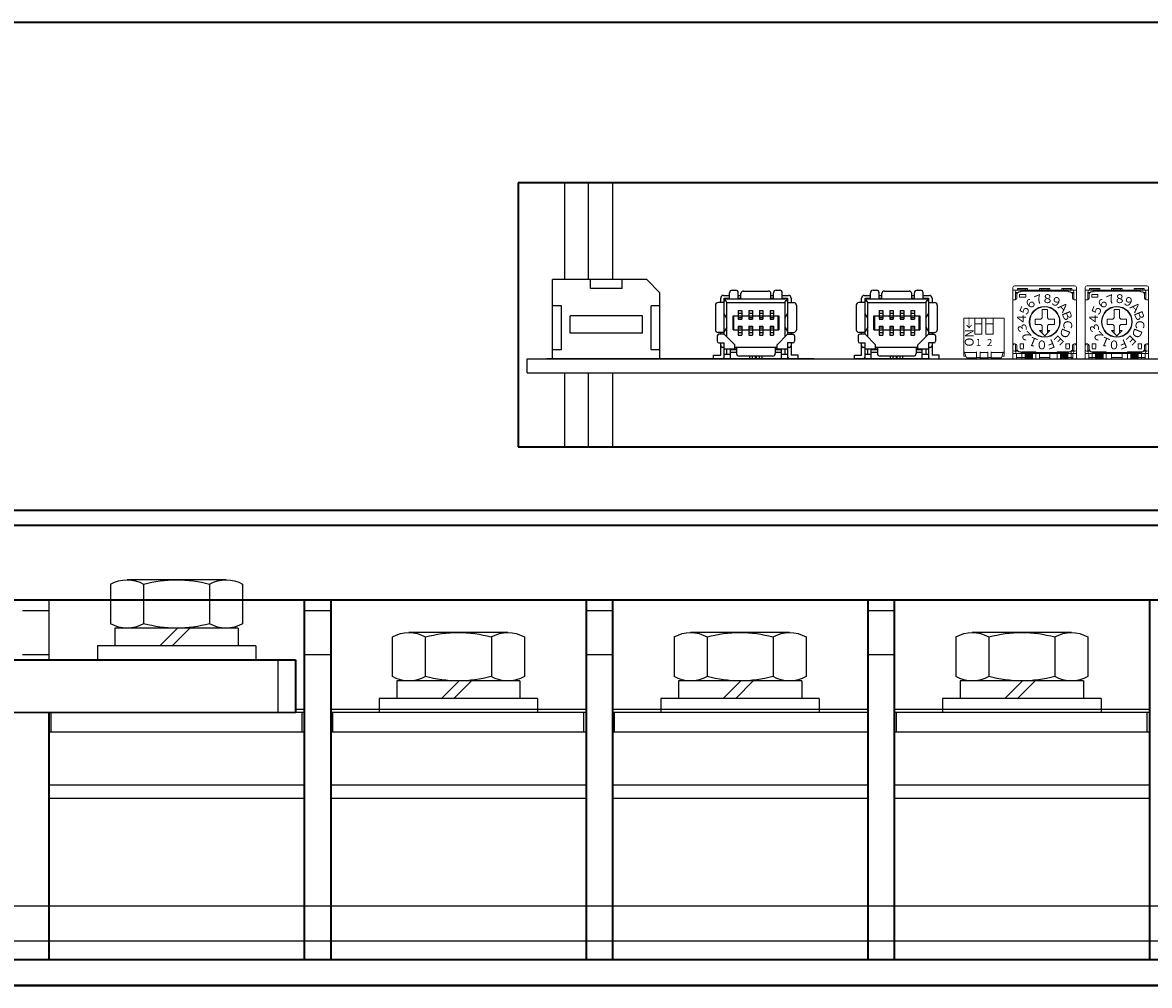
# Model space of a CAD drawing. Extents: x -760 to 1010, y 2700 to 4053.
# Drawn here: x -124 to 4, y 2926 to 3036 of the extents above; entities that cross this region are included whole.
import ezdxf

# ---------------------------------------------------------------- set-up
doc = ezdxf.new("R2010")
doc.units = 0
doc.linetypes.add('DASHED', pattern=[0.75, 0.5, -0.25])
doc.layers.get('0').update_dxf_attribs({"linetype": 'CONTINUOUS'})
doc.styles.get("Standard").update_dxf_attribs({"font": 'isocp.shx', "bigfont": 'bigfont.shx'})

# ---------------------------------------------------------------- blocks, each defined once
blk = doc.blocks.new('APM8S')
for p, q in [((-5.63, 9.1), (5.62, 9.1)), ((-7.5, 8.6), (-7.5, 4.1)), ((-3.75, 8.6), (-3.75, 4.1)), ((3.75, 8.6), (3.75, 4.1)), ((7.5, 8.6), (7.5, 4.1)), ((-7, 3.6), (7, 3.6)), ((-7, 3.6), (-7, 1.6)), ((-5.63, 3.6), (5.62, 3.6)), ((-1.5, 3.6), (0.5, 1.6)), ((-0.09, 3.61), (1.91, 1.6)), ((7, 3.6), (7, 1.6)), ((-9, 1.6), (9, 1.6)), ((-9, 1.6), (-9, 0)), ((-7, 1.6), (7, 1.6)), ((9, 1.6), (9, 0)), ((-9, 0), (9, 0))]:
    blk.add_line(p, q)
for centre, radius, start, end in [((-5.62, 5.33), 3.77, 60.1583, 119.8417), ((0, -5.19), 14.29, 74.7996, 105.2004), ((5.62, 5.33), 3.77, 60.1583, 119.8417), ((-5.62, 7.37), 3.77, 240.1583, 299.8417), ((0, 17.89), 14.29, 254.7996, 285.2004), ((5.62, 7.37), 3.77, 240.1583, 299.8417)]:
    blk.add_arc(centre, radius, start, end)

msp = doc.modelspace()

# ---------------------------------------------------------------- linework, layer by layer
at = {"linetype": 'Continuous', "lineweight": 35}
for p, q in [((128.77, 3035.87), (-268.43, 3035.87)), ((69.47, 3017.67), (-67.53, 3017.67)), ((-67.53, 3017.67), (-67.53, 2987.67)), ((-67.53, 2987.67), (69.47, 2987.67)), ((-266.43, 2980.47), (126.77, 2980.47))]:
    msp.add_line(p, q, dxfattribs=at)
for p, q in [((-62.28, 3017.67), (-62.28, 3006.67)), ((-59.53, 3006.67), (-59.53, 3017.67)), ((-56.78, 3006.67), (-56.78, 3017.67)), ((-52.93, 3006.67), (-63.63, 3006.67)), ((-55.73, 3005.67), (-59.33, 3005.67)), ((-43.23, 3005.47), (-42.83, 3005.47)), ((-38.23, 3005.47), (-37.83, 3005.47)), ((-27.23, 3005.47), (-26.83, 3005.47)), ((-22.23, 3005.47), (-21.83, 3005.47)), ((-44.53, 3004.07), (-44.53, 3004.57)), ((-44.23, 3004.87), (-43.53, 3004.87)), ((-44.13, 3000.47), (-44.13, 3004.57)), ((-44.13, 3004.57), (-43.53, 3004.57)), ((-43.83, 3004.07), (-44.04, 3004.39)), ((-43.83, 3004.47), (-37.23, 3004.47)), ((-43.53, 3004.47), (-43.53, 3005.17)), ((-42.53, 3004.47), (-42.53, 3005.17)), ((-42.53, 3004.87), (-42.23, 3004.87)), ((-42.53, 3004.57), (-42.23, 3004.57)), ((-42.23, 3004.47), (-42.23, 3005.07)), ((-41.93, 3005.37), (-39.13, 3005.37)), ((-38.83, 3004.47), (-38.83, 3005.07)), ((-38.83, 3004.87), (-38.53, 3004.87)), ((-38.83, 3004.57), (-38.53, 3004.57)), ((-38.53, 3004.47), (-38.53, 3005.17)), ((-37.53, 3004.47), (-37.53, 3005.17)), ((-37.53, 3004.87), (-36.83, 3004.87)), ((-37.53, 3004.57), (-36.93, 3004.57)), ((-37.23, 3004.07), (-37.02, 3004.39)), ((-36.93, 3004.57), (-36.93, 3000.47)), ((-36.53, 3004.57), (-36.53, 3004.07)), ((-28.53, 3004.07), (-28.53, 3004.57)), ((-28.23, 3004.87), (-27.53, 3004.87)), ((-28.13, 3000.47), (-28.13, 3004.57)), ((-28.13, 3004.57), (-27.53, 3004.57)), ((-27.83, 3004.07), (-28.04, 3004.39)), ((-27.83, 3004.47), (-21.23, 3004.47)), ((-27.53, 3004.47), (-27.53, 3005.17)), ((-26.53, 3004.47), (-26.53, 3005.17)), ((-26.53, 3004.87), (-26.23, 3004.87)), ((-26.53, 3004.57), (-26.23, 3004.57)), ((-26.23, 3004.47), (-26.23, 3005.07)), ((-25.93, 3005.37), (-23.13, 3005.37)), ((-22.83, 3004.47), (-22.83, 3005.07)), ((-22.83, 3004.87), (-22.53, 3004.87)), ((-22.83, 3004.57), (-22.53, 3004.57)), ((-22.53, 3004.47), (-22.53, 3005.17)), ((-21.53, 3004.47), (-21.53, 3005.17)), ((-21.53, 3004.87), (-20.83, 3004.87)), ((-21.53, 3004.57), (-20.93, 3004.57)), ((-21.23, 3004.07), (-21.02, 3004.39)), ((-20.93, 3004.57), (-20.93, 3000.47)), ((-20.53, 3004.57), (-20.53, 3004.07)), ((-62.63, 3003.67), (-63.63, 3003.67)), ((-51.43, 3003.67), (-52.43, 3003.67)), ((-45.13, 3003.77), (-45.13, 3000.97)), ((-44.13, 3004.07), (-44.83, 3004.07)), ((-43.83, 3000.17), (-43.83, 3004.07)), ((-43.83, 3004.07), (-37.23, 3004.07)), ((-42.53, 3003.17), (-42.53, 3002.17)), ((-42.53, 3003.17), (-42.13, 3003.17)), ((-42.13, 3003.17), (-42.13, 3002.17)), ((-41.33, 3003.17), (-41.33, 3002.17)), ((-41.33, 3003.17), (-40.93, 3003.17)), ((-40.93, 3003.17), (-40.93, 3002.17)), ((-40.13, 3003.17), (-40.13, 3002.17)), ((-40.13, 3003.17), (-39.73, 3003.17)), ((-39.73, 3003.17), (-39.73, 3002.17)), ((-38.93, 3003.17), (-38.93, 3002.17)), ((-38.93, 3003.17), (-38.53, 3003.17)), ((-38.53, 3003.17), (-38.53, 3002.17)), ((-37.23, 3004.07), (-37.23, 3000.17)), ((-36.93, 3004.07), (-36.23, 3004.07)), ((-35.93, 3003.77), (-35.93, 3000.97)), ((-29.13, 3003.77), (-29.13, 3000.97)), ((-28.13, 3004.07), (-28.83, 3004.07)), ((-27.83, 3000.17), (-27.83, 3004.07)), ((-27.83, 3004.07), (-21.23, 3004.07)), ((-26.53, 3003.17), (-26.53, 3002.17)), ((-26.53, 3003.17), (-26.13, 3003.17)), ((-26.13, 3003.17), (-26.13, 3002.17)), ((-25.33, 3003.17), (-25.33, 3002.17)), ((-25.33, 3003.17), (-24.93, 3003.17)), ((-24.93, 3003.17), (-24.93, 3002.17)), ((-24.13, 3003.17), (-24.13, 3002.17)), ((-24.13, 3003.17), (-23.73, 3003.17)), ((-23.73, 3003.17), (-23.73, 3002.17)), ((-22.93, 3003.17), (-22.93, 3002.17)), ((-22.93, 3003.17), (-22.53, 3003.17)), ((-22.53, 3003.17), (-22.53, 3002.17)), ((-21.23, 3004.07), (-21.23, 3000.17)), ((-20.93, 3004.07), (-20.23, 3004.07)), ((-19.93, 3003.77), (-19.93, 3000.97)), ((-53.43, 3002.57), (-61.63, 3002.57)), ((-43.83, 3002.27), (-44.13, 3002.77)), ((-43.13, 3000.97), (-43.13, 3002.57)), ((-43.13, 3002.57), (-37.93, 3002.57)), ((-43.03, 3000.97), (-43.03, 3002.57)), ((-42.53, 3002.87), (-42.13, 3002.87)), ((-42.53, 3002.37), (-42.13, 3002.37)), ((-42.53, 3002.17), (-42.13, 3002.17)), ((-41.33, 3002.87), (-40.93, 3002.87)), ((-41.33, 3002.37), (-40.93, 3002.37)), ((-41.33, 3002.17), (-40.93, 3002.17)), ((-40.13, 3002.87), (-39.73, 3002.87)), ((-40.13, 3002.37), (-39.73, 3002.37)), ((-40.13, 3002.17), (-39.73, 3002.17)), ((-38.93, 3002.87), (-38.53, 3002.87)), ((-38.93, 3002.37), (-38.53, 3002.37)), ((-38.93, 3002.17), (-38.53, 3002.17)), ((-38.03, 3002.57), (-38.03, 3000.97)), ((-37.93, 3002.57), (-37.93, 3000.97)), ((-37.23, 3002.27), (-36.93, 3002.77)), ((-27.83, 3002.27), (-28.13, 3002.77)), ((-27.13, 3000.97), (-27.13, 3002.57)), ((-27.13, 3002.57), (-21.93, 3002.57)), ((-27.03, 3000.97), (-27.03, 3002.57)), ((-26.53, 3002.87), (-26.13, 3002.87)), ((-26.53, 3002.37), (-26.13, 3002.37)), ((-26.53, 3002.17), (-26.13, 3002.17)), ((-25.33, 3002.87), (-24.93, 3002.87)), ((-25.33, 3002.37), (-24.93, 3002.37)), ((-25.33, 3002.17), (-24.93, 3002.17)), ((-24.13, 3002.87), (-23.73, 3002.87)), ((-24.13, 3002.37), (-23.73, 3002.37)), ((-24.13, 3002.17), (-23.73, 3002.17)), ((-22.93, 3002.87), (-22.53, 3002.87)), ((-22.93, 3002.37), (-22.53, 3002.37)), ((-22.93, 3002.17), (-22.53, 3002.17)), ((-22.03, 3002.57), (-22.03, 3000.97)), ((-21.93, 3002.57), (-21.93, 3000.97)), ((-21.23, 3002.27), (-20.93, 3002.77)), ((-53.43, 3000.57), (-61.63, 3000.57)), ((-44.13, 3000.67), (-44.83, 3000.67)), ((-44.13, 3000.47), (-44.73, 3000.47)), ((-44.53, 3000.47), (-44.53, 3000.67)), ((-43.83, 3001.27), (-44.13, 3000.77)), ((-42.93, 2999.27), (-44.13, 3000.47)), ((-43.13, 3000.97), (-37.93, 3000.97)), ((-42.53, 3001.37), (-42.53, 3000.37)), ((-42.53, 3001.37), (-42.13, 3001.37)), ((-42.53, 3001.17), (-42.13, 3001.17)), ((-42.53, 3000.67), (-42.13, 3000.67)), ((-42.53, 3000.37), (-42.13, 3000.37)), ((-42.13, 3001.37), (-42.13, 3000.37)), ((-41.33, 3001.37), (-40.93, 3001.37)), ((-41.33, 3001.37), (-41.33, 3000.37)), ((-41.33, 3001.17), (-40.93, 3001.17)), ((-41.33, 3000.67), (-40.93, 3000.67)), ((-41.33, 3000.37), (-40.93, 3000.37)), ((-40.93, 3001.37), (-40.93, 3000.37)), ((-40.53, 3000.97), (-40.53, 3000.97)), ((-40.53, 3000.97), (-40.53, 3000.97)), ((-40.13, 3001.37), (-39.73, 3001.37)), ((-40.13, 3001.37), (-40.13, 3000.37)), ((-40.13, 3001.17), (-39.73, 3001.17)), ((-40.13, 3000.67), (-39.73, 3000.67)), ((-40.13, 3000.37), (-39.73, 3000.37)), ((-39.73, 3001.37), (-39.73, 3000.37)), ((-38.93, 3001.37), (-38.93, 3000.37)), ((-38.93, 3001.37), (-38.53, 3001.37)), ((-38.93, 3001.17), (-38.53, 3001.17)), ((-38.93, 3000.67), (-38.53, 3000.67)), ((-38.93, 3000.37), (-38.53, 3000.37)), ((-38.53, 3001.37), (-38.53, 3000.37)), ((-36.93, 3000.47), (-38.13, 2999.27)), ((-37.23, 3001.27), (-36.93, 3000.77)), ((-36.93, 3000.67), (-36.23, 3000.67)), ((-36.93, 3000.47), (-36.33, 3000.47)), ((-36.53, 3000.67), (-36.53, 3000.47)), ((-28.13, 3000.67), (-28.83, 3000.67)), ((-28.13, 3000.47), (-28.73, 3000.47)), ((-28.53, 3000.47), (-28.53, 3000.67)), ((-27.83, 3001.27), (-28.13, 3000.77)), ((-26.93, 2999.27), (-28.13, 3000.47)), ((-27.13, 3000.97), (-21.93, 3000.97)), ((-26.53, 3001.37), (-26.13, 3001.37)), ((-26.53, 3001.37), (-26.53, 3000.37)), ((-26.53, 3001.17), (-26.13, 3001.17)), ((-26.53, 3000.67), (-26.13, 3000.67)), ((-26.53, 3000.37), (-26.13, 3000.37)), ((-26.13, 3001.37), (-26.13, 3000.37)), ((-25.33, 3001.37), (-24.93, 3001.37)), ((-25.33, 3001.37), (-25.33, 3000.37)), ((-25.33, 3001.17), (-24.93, 3001.17)), ((-25.33, 3000.67), (-24.93, 3000.67)), ((-25.33, 3000.37), (-24.93, 3000.37)), ((-24.93, 3001.37), (-24.93, 3000.37)), ((-24.53, 3000.97), (-24.53, 3000.97)), ((-24.53, 3000.97), (-24.53, 3000.97)), ((-24.13, 3001.37), (-23.73, 3001.37)), ((-24.13, 3001.37), (-24.13, 3000.37)), ((-24.13, 3001.17), (-23.73, 3001.17)), ((-24.13, 3000.67), (-23.73, 3000.67)), ((-24.13, 3000.37), (-23.73, 3000.37)), ((-23.73, 3001.37), (-23.73, 3000.37)), ((-22.93, 3001.37), (-22.53, 3001.37)), ((-22.93, 3001.37), (-22.93, 3000.37)), ((-22.93, 3001.17), (-22.53, 3001.17)), ((-22.93, 3000.67), (-22.53, 3000.67)), ((-22.93, 3000.37), (-22.53, 3000.37)), ((-22.53, 3001.37), (-22.53, 3000.37)), ((-20.93, 3000.47), (-22.13, 2999.27)), ((-21.23, 3001.27), (-20.93, 3000.77)), ((-20.93, 3000.67), (-20.23, 3000.67)), ((-20.93, 3000.47), (-20.33, 3000.47)), ((-20.53, 3000.67), (-20.53, 3000.47)), ((-44.93, 3000.27), (-44.93, 2999.67)), ((-44.73, 2999.47), (-44.13, 2999.47)), ((-44.53, 2999.17), (-44.53, 2999.47)), ((-44.53, 2998.07), (-44.53, 2999.17)), ((-44.13, 2997.67), (-44.13, 2999.47)), ((-42.93, 2998.77), (-42.93, 2999.27)), ((-38.13, 2998.77), (-38.13, 2999.27)), ((-36.33, 2999.47), (-36.93, 2999.47)), ((-36.93, 2999.47), (-36.93, 2997.67)), ((-36.53, 2999.47), (-36.53, 2999.17)), ((-36.53, 2999.17), (-36.53, 2998.07)), ((-36.13, 3000.27), (-36.13, 2999.67)), ((-28.93, 3000.27), (-28.93, 2999.67)), ((-28.73, 2999.47), (-28.13, 2999.47)), ((-28.53, 2999.17), (-28.53, 2999.47)), ((-28.53, 2998.07), (-28.53, 2999.17)), ((-28.13, 2997.67), (-28.13, 2999.47)), ((-26.93, 2998.77), (-26.93, 2999.27)), ((-22.13, 2998.77), (-22.13, 2999.27)), ((-20.93, 2999.47), (-20.93, 2997.67)), ((-20.33, 2999.47), (-20.93, 2999.47)), ((-20.53, 2999.47), (-20.53, 2999.17)), ((-20.53, 2999.17), (-20.53, 2998.07)), ((-20.13, 3000.27), (-20.13, 2999.67)), ((-62.63, 2998.67), (-63.63, 2998.67)), ((-51.43, 2998.67), (-52.43, 2998.67)), ((-45.33, 2997.67), (-45.33, 2998.07)), ((-45.33, 2998.07), (-44.53, 2998.07)), ((-44.13, 2998.97), (-44.33, 2998.97)), ((-42.73, 2998.77), (-44.13, 2998.77)), ((-43.43, 2998.17), (-44.13, 2998.17)), ((-43.83, 2998.17), (-43.83, 2998.77)), ((-42.73, 2998.67), (-43.43, 2998.67)), ((-43.43, 2997.67), (-43.43, 2998.67)), ((-42.73, 2998.37), (-43.43, 2998.37)), ((-38.13, 2998.97), (-42.93, 2998.97)), ((-42.73, 2998.97), (-42.73, 2998.27)), ((-38.63, 2997.97), (-42.43, 2997.97)), ((-41.23, 2997.67), (-41.23, 2997.97)), ((-40.93, 2997.67), (-40.93, 2997.97)), ((-40.58, 2997.67), (-40.58, 2997.97)), ((-40.48, 2997.67), (-40.48, 2997.97)), ((-40.13, 2997.67), (-40.13, 2997.97)), ((-39.83, 2997.67), (-39.83, 2997.97)), ((-38.33, 2998.97), (-38.33, 2998.27)), ((-36.93, 2998.77), (-38.33, 2998.77)), ((-37.63, 2998.67), (-38.33, 2998.67)), ((-37.63, 2998.37), (-38.33, 2998.37)), ((-37.63, 2997.67), (-37.63, 2998.67)), ((-36.93, 2998.17), (-37.63, 2998.17)), ((-37.23, 2998.77), (-37.23, 2998.17)), ((-36.73, 2998.97), (-36.93, 2998.97)), ((-35.73, 2998.07), (-36.53, 2998.07)), ((-35.73, 2997.67), (-35.73, 2998.07)), ((-29.33, 2997.67), (-29.33, 2998.07)), ((-29.33, 2998.07), (-28.53, 2998.07)), ((-28.13, 2998.97), (-28.33, 2998.97)), ((-26.73, 2998.77), (-28.13, 2998.77)), ((-27.43, 2998.17), (-28.13, 2998.17)), ((-27.83, 2998.17), (-27.83, 2998.77)), ((-26.73, 2998.67), (-27.43, 2998.67)), ((-27.43, 2997.67), (-27.43, 2998.67)), ((-26.73, 2998.37), (-27.43, 2998.37)), ((-22.13, 2998.97), (-26.93, 2998.97)), ((-26.73, 2998.97), (-26.73, 2998.27)), ((-22.63, 2997.97), (-26.43, 2997.97)), ((-25.23, 2997.67), (-25.23, 2997.97)), ((-24.93, 2997.67), (-24.93, 2997.97)), ((-24.58, 2997.67), (-24.58, 2997.97)), ((-24.48, 2997.67), (-24.48, 2997.97)), ((-24.13, 2997.67), (-24.13, 2997.97)), ((-23.83, 2997.67), (-23.83, 2997.97)), ((-22.33, 2998.97), (-22.33, 2998.27)), ((-20.93, 2998.77), (-22.33, 2998.77)), ((-21.63, 2998.67), (-22.33, 2998.67)), ((-21.63, 2998.37), (-22.33, 2998.37)), ((-21.63, 2997.67), (-21.63, 2998.67)), ((-20.93, 2998.17), (-21.63, 2998.17)), ((-21.23, 2998.77), (-21.23, 2998.17)), ((-20.73, 2998.97), (-20.93, 2998.97)), ((-19.73, 2998.07), (-20.53, 2998.07)), ((-19.73, 2997.67), (-19.73, 2998.07)), ((-66.53, 2997.67), (69.47, 2997.67)), ((-66.53, 2996.07), (-66.53, 2997.67)), ((-58.78, 2997.67), (-64.28, 2997.67)), ((-58.78, 2997.67), (-64.28, 2997.67)), ((-51.43, 2997.67), (-63.63, 2997.67)), ((-33.93, 2997.67), (-62.13, 2997.67)), ((-33.93, 2997.67), (-62.13, 2997.67)), ((-44.33, 2997.67), (-45.33, 2997.67)), ((-36.93, 2997.67), (-44.13, 2997.67)), ((-36.73, 2997.67), (-35.73, 2997.67)), ((-28.33, 2997.67), (-29.33, 2997.67)), ((-20.93, 2997.67), (-28.13, 2997.67)), ((-20.73, 2997.67), (-19.73, 2997.67)), ((-66.53, 2996.07), (69.47, 2996.07)), ((-62.28, 2996.07), (-62.28, 2987.67)), ((-59.53, 2987.67), (-59.53, 2996.07)), ((-56.78, 2987.67), (-56.78, 2996.07)), ((-120.83, 2970.23), (-120.83, 2963.47)), ((-120.83, 2970.23), (-120.83, 2963.47)), ((-88.83, 2970.23), (-88.83, 2957.87)), ((-56.83, 2970.23), (-56.83, 2957.87)), ((-24.83, 2970.23), (-24.83, 2957.87)), ((-123.83, 2969.07), (-120.83, 2969.07)), ((-91.83, 2969.07), (-88.83, 2969.07)), ((-59.83, 2969.07), (-56.83, 2969.07)), ((-27.83, 2969.07), (-24.83, 2969.07)), ((-123.83, 2964.07), (-120.83, 2964.07)), ((-94.83, 2963.47), (-94.83, 2960.47)), ((-91.83, 2964.07), (-88.83, 2964.07)), ((-59.83, 2964.07), (-56.83, 2964.07)), ((-27.83, 2964.07), (-24.83, 2964.07)), ((-94.83, 2960.47), (-94.83, 2957.47)), ((-91.83, 2957.47), (-152.58, 2957.47)), ((-151.83, 2957.47), (-92.83, 2957.47)), ((-120.58, 2955.27), (-120.58, 2957.47)), ((-92.83, 2957.87), (-91.83, 2957.87)), ((-92.83, 2957.87), (-91.83, 2957.87)), ((-92.08, 2955.27), (-92.08, 2957.47)), ((-88.83, 2957.87), (-59.83, 2957.87)), ((-88.83, 2957.87), (-59.83, 2957.87)), ((-59.83, 2957.47), (-88.83, 2957.47)), ((-88.58, 2955.27), (-88.58, 2957.47)), ((-60.08, 2955.27), (-60.08, 2957.47)), ((-56.83, 2957.87), (-27.83, 2957.87)), ((-56.83, 2957.87), (-27.83, 2957.87)), ((-27.83, 2957.47), (-56.83, 2957.47)), ((-56.58, 2955.27), (-56.58, 2957.47)), ((-24.83, 2957.87), (4.17, 2957.87)), ((-24.83, 2957.87), (4.17, 2957.87)), ((4.17, 2957.47), (-24.83, 2957.47)), ((-24.58, 2955.27), (-24.58, 2957.47)), ((3.92, 2955.27), (3.92, 2957.47)), ((-120.83, 2955.27), (-91.83, 2955.27)), ((-88.83, 2955.27), (-59.83, 2955.27)), ((-56.83, 2955.27), (-27.83, 2955.27)), ((-24.83, 2955.27), (4.17, 2955.27)), ((-120.83, 2949.27), (-91.83, 2949.27)), ((-88.83, 2949.27), (-59.83, 2949.27)), ((-56.83, 2949.27), (-27.83, 2949.27)), ((-24.83, 2949.27), (4.17, 2949.27)), ((-120.83, 2947.77), (-91.83, 2947.77)), ((-88.83, 2947.77), (-59.83, 2947.77)), ((-56.83, 2947.77), (-27.83, 2947.77)), ((-24.83, 2947.77), (4.17, 2947.77)), ((115.17, 2935.47), (-152.83, 2935.47)), ((115.17, 2931.49), (-152.83, 2931.49))]:
    msp.add_line(p, q)
at = {"ltscale": 0.2}
for p, q in [((-63.63, 2997.67), (-63.63, 3006.67)), ((-59.33, 3005.67), (-59.33, 3006.67)), ((-55.73, 3005.67), (-55.73, 3006.67)), ((-51.43, 3005.17), (-52.93, 3006.67)), ((-51.43, 2997.67), (-51.43, 3005.17)), ((-62.63, 2998.67), (-62.63, 3003.67)), ((-52.43, 2998.67), (-52.43, 3003.67)), ((-61.63, 3000.57), (-61.63, 3002.57)), ((-53.43, 3000.57), (-53.43, 3002.57))]:
    msp.add_line(p, q, dxfattribs=at)
at = {"linetype": 'Continuous', "lineweight": 13}
for p, q in [((-11.33, 3005.77), (-11.33, 2997.67)), ((-11.33, 3005.47), (-4.13, 3005.47)), ((-11.13, 3005.97), (-4.33, 3005.97)), ((-10.83, 3005.67), (-9.68, 3005.67)), ((-10.83, 3005.67), (-10.83, 3005.47)), ((-10.67, 3005.62), (-9.87, 3005.62)), ((-10.67, 3005.62), (-10.67, 3005.47)), ((-9.87, 3005.62), (-9.87, 3005.47)), ((-9.68, 3005.67), (-9.68, 3005.47)), ((-8.33, 3005.67), (-7.13, 3005.67)), ((-8.33, 3005.67), (-8.33, 3005.47)), ((-8.13, 3005.62), (-7.33, 3005.62)), ((-8.13, 3005.62), (-8.13, 3005.47)), ((-7.33, 3005.62), (-7.33, 3005.47)), ((-7.13, 3005.67), (-7.13, 3005.47)), ((-5.78, 3005.67), (-4.63, 3005.67)), ((-5.78, 3005.67), (-5.78, 3005.47)), ((-5.59, 3005.62), (-4.79, 3005.62)), ((-5.59, 3005.62), (-5.59, 3005.47)), ((-4.79, 3005.62), (-4.79, 3005.47)), ((-4.63, 3005.67), (-4.63, 3005.47)), ((-4.13, 3005.77), (-4.13, 2997.67)), ((-3.13, 3005.77), (-3.13, 2997.67)), ((-3.13, 3005.47), (4.07, 3005.47)), ((-2.93, 3005.97), (3.87, 3005.97)), ((-2.63, 3005.67), (-1.48, 3005.67)), ((-2.63, 3005.67), (-2.63, 3005.47)), ((-2.47, 3005.62), (-1.67, 3005.62)), ((-2.47, 3005.62), (-2.47, 3005.47)), ((-1.67, 3005.62), (-1.67, 3005.47)), ((-1.48, 3005.67), (-1.48, 3005.47)), ((-0.13, 3005.67), (1.07, 3005.67)), ((-0.13, 3005.67), (-0.13, 3005.47)), ((0.07, 3005.62), (0.87, 3005.62)), ((0.07, 3005.62), (0.07, 3005.47)), ((0.87, 3005.62), (0.87, 3005.47)), ((1.07, 3005.67), (1.07, 3005.47)), ((2.42, 3005.67), (3.57, 3005.67)), ((2.42, 3005.67), (2.42, 3005.47)), ((2.61, 3005.62), (3.41, 3005.62)), ((2.61, 3005.62), (2.61, 3005.47)), ((3.41, 3005.62), (3.41, 3005.47)), ((3.57, 3005.67), (3.57, 3005.47)), ((4.07, 3005.77), (4.07, 2997.67)), ((-11.33, 3004.37), (-11.08, 3004.37)), ((-11.03, 3005.27), (-11.03, 3004.4)), ((-11.03, 3005.22), (-10.75, 3005.22)), ((-11.03, 3005.12), (-10.84, 3005.12)), ((-10.68, 3005.27), (-10.88, 3005.07)), ((-10.88, 3005.07), (-10.88, 3004.57)), ((-10.68, 3005.27), (-10.43, 3005.27)), ((-10.58, 3004.97), (-9.89, 3004.97)), ((-10.58, 3004.97), (-10.58, 3004.68)), ((-10.58, 3004.67), (-9.89, 3004.67)), ((-10.43, 3005.37), (-5.03, 3005.37)), ((-10.43, 3005.37), (-10.43, 3005.28)), ((-9.88, 3004.97), (-9.88, 3004.68)), ((-5.03, 3005.37), (-5.03, 3005.28)), ((-5.02, 3005.27), (-4.78, 3005.27)), ((-4.78, 3005.27), (-4.58, 3005.07)), ((-4.72, 3005.22), (-4.43, 3005.22)), ((-4.63, 3005.12), (-4.43, 3005.12)), ((-4.58, 3005.07), (-4.58, 3004.57)), ((-4.43, 3005.27), (-4.43, 3004.37)), ((-4.38, 3004.37), (-4.13, 3004.37)), ((-3.13, 3004.37), (-2.88, 3004.37)), ((-2.83, 3005.27), (-2.83, 3004.4)), ((-2.83, 3005.22), (-2.55, 3005.22)), ((-2.83, 3005.12), (-2.64, 3005.12)), ((-2.48, 3005.27), (-2.68, 3005.07)), ((-2.68, 3005.07), (-2.68, 3004.57)), ((-2.48, 3005.27), (-2.23, 3005.27)), ((-2.38, 3004.97), (-1.69, 3004.97)), ((-2.38, 3004.97), (-2.38, 3004.68)), ((-2.38, 3004.67), (-1.69, 3004.67)), ((-2.23, 3005.37), (3.17, 3005.37)), ((-2.23, 3005.37), (-2.23, 3005.28)), ((-1.68, 3004.97), (-1.68, 3004.68)), ((3.17, 3005.37), (3.17, 3005.28)), ((3.18, 3005.27), (3.42, 3005.27)), ((3.42, 3005.27), (3.62, 3005.07)), ((3.48, 3005.22), (3.77, 3005.22)), ((3.57, 3005.12), (3.77, 3005.12)), ((3.62, 3005.07), (3.62, 3004.57)), ((3.77, 3005.27), (3.77, 3004.37)), ((3.82, 3004.37), (4.07, 3004.37)), ((-8.03, 3003.27), (-7.43, 3003.27)), ((-8.03, 3003.27), (-8.03, 3002.32)), ((-7.43, 3003.27), (-7.43, 3002.32)), ((0.17, 3003.27), (0.77, 3003.27)), ((0.17, 3003.27), (0.17, 3002.32)), ((0.77, 3003.27), (0.77, 3002.32)), ((-8.83, 3002.17), (-8.18, 3002.17)), ((-8.83, 3002.17), (-8.83, 3001.58)), ((-8.18, 3002.17), (-8.03, 3002.32)), ((-7.43, 3002.32), (-7.28, 3002.17)), ((-7.28, 3002.17), (-6.63, 3002.17)), ((-6.63, 3002.17), (-6.63, 3001.58)), ((-0.63, 3002.17), (0.02, 3002.17)), ((-0.63, 3002.17), (-0.63, 3001.58)), ((0.02, 3002.17), (0.17, 3002.32)), ((0.77, 3002.32), (0.92, 3002.17)), ((0.92, 3002.17), (1.57, 3002.17)), ((1.57, 3002.17), (1.57, 3001.58)), ((-8.83, 3001.57), (-8.18, 3001.57)), ((-8.33, 3000.87), (-7.73, 3000.27)), ((-8.33, 3000.87), (-8.03, 3000.87)), ((-8.18, 3001.57), (-8.03, 3001.42)), ((-8.03, 3001.42), (-8.03, 3000.57)), ((-7.73, 3000.27), (-7.13, 3000.87)), ((-7.28, 3001.57), (-7.43, 3001.42)), ((-7.43, 3001.42), (-7.43, 3000.58)), ((-7.43, 3000.87), (-7.13, 3000.87)), ((-7.28, 3001.57), (-6.63, 3001.57)), ((-5.59, 3001.47), (-5.59, 3001.47)), ((-0.63, 3001.57), (0.02, 3001.57)), ((-0.13, 3000.87), (0.47, 3000.27)), ((-0.13, 3000.87), (0.17, 3000.87)), ((0.02, 3001.57), (0.17, 3001.42)), ((0.17, 3001.42), (0.17, 3000.57)), ((0.47, 3000.27), (1.07, 3000.87)), ((0.92, 3001.57), (0.77, 3001.42)), ((0.77, 3001.42), (0.77, 3000.58)), ((0.77, 3000.87), (1.07, 3000.87)), ((0.92, 3001.57), (1.57, 3001.57)), ((2.61, 3001.47), (2.61, 3001.47)), ((-11.33, 2999.37), (-11.08, 2999.37)), ((-11.03, 2999.37), (-11.03, 2998.47)), ((-10.88, 2999.17), (-10.88, 2998.67)), ((-10.53, 2999.37), (-10.13, 2999.37)), ((-5.33, 2999.37), (-4.93, 2999.37)), ((-4.58, 2999.17), (-4.58, 2998.67)), ((-4.43, 2999.37), (-4.43, 2998.47)), ((-4.38, 2999.37), (-4.13, 2999.37)), ((-3.13, 2999.37), (-2.88, 2999.37)), ((-2.83, 2999.37), (-2.83, 2998.47)), ((-2.68, 2999.17), (-2.68, 2998.67)), ((-2.33, 2999.37), (-1.93, 2999.37)), ((2.87, 2999.37), (3.27, 2999.37)), ((3.62, 2999.17), (3.62, 2998.67)), ((3.77, 2999.37), (3.77, 2998.47)), ((3.82, 2999.37), (4.07, 2999.37)), ((-11.33, 2998.27), (-4.13, 2998.27)), ((-11.13, 2998.53), (-10.74, 2998.53)), ((-11.03, 2998.62), (-10.83, 2998.62)), ((-10.93, 2998.27), (-10.93, 2997.67)), ((-10.93, 2997.82), (-9.68, 2997.82)), ((-10.88, 2998.67), (-10.68, 2998.47)), ((-10.68, 2998.47), (-10.43, 2998.47)), ((-10.53, 2998.82), (-10.13, 2998.82)), ((-10.43, 2998.48), (-10.43, 2998.37)), ((-10.43, 2998.37), (-5.03, 2998.37)), ((-9.68, 2998.27), (-9.68, 2997.67)), ((-8.33, 2998.27), (-8.33, 2997.67)), ((-8.33, 2997.82), (-7.13, 2997.82)), ((-7.13, 2998.27), (-7.13, 2997.67)), ((-5.78, 2998.27), (-5.78, 2997.67)), ((-5.78, 2997.82), (-4.53, 2997.82)), ((-5.33, 2998.82), (-4.93, 2998.82)), ((-5.03, 2998.48), (-5.03, 2998.38)), ((-5.03, 2998.47), (-4.78, 2998.47)), ((-4.58, 2998.67), (-4.78, 2998.47)), ((-4.71, 2998.53), (-4.33, 2998.53)), ((-4.64, 2998.62), (-4.43, 2998.62)), ((-4.53, 2998.27), (-4.53, 2997.67)), ((-3.13, 2998.27), (4.07, 2998.27)), ((-2.93, 2998.53), (-2.54, 2998.53)), ((-2.83, 2998.62), (-2.63, 2998.62)), ((-2.73, 2998.27), (-2.73, 2997.67)), ((-2.73, 2997.82), (-1.48, 2997.82)), ((-2.68, 2998.67), (-2.48, 2998.47)), ((-2.48, 2998.47), (-2.23, 2998.47)), ((-2.33, 2998.82), (-1.93, 2998.82)), ((-2.23, 2998.48), (-2.23, 2998.37)), ((-2.23, 2998.37), (3.17, 2998.37)), ((-1.48, 2998.27), (-1.48, 2997.67)), ((-0.13, 2998.27), (-0.13, 2997.67)), ((-0.13, 2997.82), (1.07, 2997.82)), ((1.07, 2998.27), (1.07, 2997.67)), ((2.42, 2998.27), (2.42, 2997.67)), ((2.42, 2997.82), (3.67, 2997.82)), ((2.87, 2998.82), (3.27, 2998.82)), ((3.17, 2998.48), (3.17, 2998.38)), ((3.17, 2998.47), (3.42, 2998.47)), ((3.62, 2998.67), (3.42, 2998.47)), ((3.49, 2998.53), (3.87, 2998.53)), ((3.56, 2998.62), (3.77, 2998.62)), ((3.67, 2998.27), (3.67, 2997.67)), ((-11.33, 2997.67), (-10.93, 2997.67)), ((-9.68, 2997.67), (-8.33, 2997.67)), ((-7.13, 2997.67), (-5.78, 2997.67)), ((-4.53, 2997.67), (-4.13, 2997.67)), ((-3.13, 2997.67), (-2.73, 2997.67)), ((-1.48, 2997.67), (-0.13, 2997.67)), ((1.07, 2997.67), (2.42, 2997.67)), ((3.67, 2997.67), (4.07, 2997.67))]:
    msp.add_line(p, q, dxfattribs=at)
at = {"lineweight": 13}
for p, q in [((-16.93, 2997.97), (-16.93, 3002.27)), ((-16.93, 3002.27), (-12.33, 3002.27)), ((-15.67, 3002.27), (-14.87, 3002.27)), ((-15.67, 3001.65), (-15.67, 3002.27)), ((-15.67, 3001.65), (-15.67, 3000.47)), ((-14.87, 3001.65), (-15.67, 3001.65)), ((-14.87, 3002.27), (-14.87, 3001.65)), ((-14.87, 3001.65), (-14.87, 3000.47)), ((-14.4, 3002.27), (-13.6, 3002.27)), ((-14.4, 3001.65), (-14.4, 3002.27)), ((-14.4, 3001.65), (-14.4, 3000.47)), ((-13.6, 3001.65), (-14.4, 3001.65)), ((-13.6, 3002.27), (-13.6, 3001.65)), ((-13.6, 3001.65), (-13.6, 3000.47)), ((-12.33, 3002.27), (-12.33, 2997.97)), ((-15.67, 3000.47), (-14.87, 3000.47)), ((-14.4, 3000.47), (-13.6, 3000.47)), ((-16.93, 2997.97), (-16.68, 2997.97)), ((-16.68, 2997.97), (-16.93, 2997.97)), ((-16.83, 2998.47), (-16.83, 2998.37)), ((-16.61, 2997.77), (-16.83, 2998.37)), ((-16.83, 2998.37), (-15.47, 2998.37)), ((-16.61, 2997.77), (-15.47, 2997.77)), ((-15.47, 2997.67), (-15.47, 2998.47)), ((-15.47, 2997.82), (-15.07, 2997.82)), ((-15.07, 2997.67), (-15.07, 2998.47)), ((-15.07, 2998.37), (-14.2, 2998.37)), ((-15.07, 2997.77), (-14.2, 2997.77)), ((-14.2, 2997.67), (-14.2, 2998.47)), ((-14.2, 2997.82), (-13.8, 2997.82)), ((-13.8, 2997.67), (-13.8, 2998.47)), ((-13.8, 2998.37), (-12.43, 2998.37)), ((-13.8, 2997.77), (-12.65, 2997.77)), ((-12.65, 2997.77), (-12.43, 2998.37)), ((-12.33, 2997.97), (-12.58, 2997.97)), ((-12.43, 2998.47), (-12.43, 2998.37)), ((-10.33, 2998.47), (-10.33, 2997.67)), ((-8.73, 2998.47), (-10.33, 2998.47)), ((-8.73, 2997.67), (-8.73, 2998.47)), ((-6.33, 2998.47), (-6.33, 2997.67)), ((-4.73, 2998.47), (-6.33, 2998.47)), ((-4.73, 2997.67), (-4.73, 2998.47)), ((-2.33, 2998.47), (-2.33, 2997.67)), ((-0.73, 2998.47), (-2.33, 2998.47)), ((-0.73, 2997.67), (-0.73, 2998.47)), ((1.67, 2998.47), (1.67, 2997.67)), ((3.27, 2998.47), (1.67, 2998.47)), ((3.27, 2997.67), (3.27, 2998.47)), ((-15.47, 2997.67), (-15.07, 2997.67)), ((-14.2, 2997.67), (-13.8, 2997.67)), ((-10.33, 2997.67), (-8.73, 2997.67)), ((-6.33, 2997.67), (-4.73, 2997.67)), ((-2.33, 2997.67), (-0.73, 2997.67)), ((1.67, 2997.67), (3.27, 2997.67))]:
    msp.add_line(p, q, dxfattribs=at)
at = {"linetype": 'DASHED', "lineweight": 13}
for p, q in [((-10.53, 2999.37), (-10.53, 2998.82)), ((-10.13, 2999.37), (-10.13, 2998.82)), ((-5.33, 2999.37), (-5.33, 2998.82)), ((-4.93, 2999.37), (-4.93, 2998.82)), ((-2.33, 2999.37), (-2.33, 2998.82)), ((-1.93, 2999.37), (-1.93, 2998.82)), ((2.87, 2999.37), (2.87, 2998.82)), ((3.27, 2999.37), (3.27, 2998.82))]:
    msp.add_line(p, q, dxfattribs=at)
at = {"lineweight": 35}
for p, q in [((103.17, 2978.72), (-251.83, 2978.72)), ((103.17, 2970.23), (-251.83, 2970.23)), ((-91.83, 2970.23), (-91.83, 2929.42)), ((-88.83, 2970.23), (-88.83, 2929.42)), ((-59.83, 2970.23), (-59.83, 2929.42)), ((-56.83, 2970.23), (-56.83, 2929.42)), ((-27.83, 2970.23), (-27.83, 2929.42)), ((-24.83, 2970.23), (-24.83, 2929.42)), ((4.17, 2970.23), (4.17, 2929.42)), ((-151.83, 2963.47), (-92.83, 2963.47)), ((-92.83, 2963.47), (-92.83, 2960.47)), ((-92.83, 2960.47), (-92.83, 2957.47)), ((-120.83, 2957.47), (-120.83, 2929.42)), ((-120.83, 2955.27), (-120.83, 2929.42)), ((-88.83, 2955.27), (-88.83, 2929.42)), ((-56.83, 2955.27), (-56.83, 2929.42)), ((-24.83, 2955.27), (-24.83, 2929.42)), ((-263.83, 2929.42), (115.17, 2929.42)), ((-266.83, 2926.47), (127.17, 2926.47)), ((115.17, 2926.47), (-152.83, 2926.47))]:
    msp.add_line(p, q, dxfattribs=at)
at = {"linetype": 'Continuous', "lineweight": 13}
for centre, radius in [((-7.73, 3001.87), 1.75), ((-7.73, 3001.87), 1.7), ((0.47, 3001.87), 1.75), ((0.47, 3001.87), 1.7)]:
    msp.add_circle(centre, radius, dxfattribs=at)
for centre, radius, start, end in [((-43.23, 3005.17), 0.3, 90, 180), ((-42.83, 3005.17), 0.3, 0, 90), ((-38.23, 3005.17), 0.3, 90, 180), ((-37.83, 3005.17), 0.3, 0, 90), ((-27.23, 3005.17), 0.3, 90, 180), ((-26.83, 3005.17), 0.3, 0, 90), ((-22.23, 3005.17), 0.3, 90, 180), ((-21.83, 3005.17), 0.3, 0, 90), ((-44.23, 3004.57), 0.3, 90, 180), ((-43.83, 3004.17), 0.3, 90, 180), ((-41.93, 3005.07), 0.3, 90, 180), ((-39.13, 3005.07), 0.3, 0, 90), ((-37.23, 3004.17), 0.3, 0, 90), ((-36.83, 3004.57), 0.3, 0, 90), ((-28.23, 3004.57), 0.3, 90, 180), ((-27.83, 3004.17), 0.3, 90, 180), ((-25.93, 3005.07), 0.3, 90, 180), ((-23.13, 3005.07), 0.3, 0, 90), ((-21.23, 3004.17), 0.3, 0, 90), ((-20.83, 3004.57), 0.3, 0, 90), ((-44.83, 3003.77), 0.3, 90, 180), ((-36.23, 3003.77), 0.3, 0, 90), ((-28.83, 3003.77), 0.3, 90, 180), ((-20.23, 3003.77), 0.3, 0, 90), ((-44.83, 3000.97), 0.3, 180, 270), ((-44.73, 3000.27), 0.2, 90, 180), ((-36.33, 3000.27), 0.2, 0, 90), ((-36.23, 3000.97), 0.3, 270, 0), ((-28.83, 3000.97), 0.3, 180, 270), ((-28.73, 3000.27), 0.2, 90, 180), ((-20.33, 3000.27), 0.2, 0, 90), ((-20.23, 3000.97), 0.3, 270, 0), ((-44.73, 2999.67), 0.2, 180, 270), ((-44.33, 2999.17), 0.2, 180, 270), ((-36.73, 2999.17), 0.2, 270, 0), ((-36.33, 2999.67), 0.2, 270, 0), ((-28.73, 2999.67), 0.2, 180, 270), ((-28.33, 2999.17), 0.2, 180, 270), ((-20.73, 2999.17), 0.2, 270, 0), ((-20.33, 2999.67), 0.2, 270, 0), ((-44.33, 2997.87), 0.2, 270, 0), ((-42.43, 2998.27), 0.3, 180, 270), ((-38.63, 2998.27), 0.3, 270, 0), ((-36.73, 2997.87), 0.2, 180, 270), ((-28.33, 2997.87), 0.2, 270, 0), ((-26.43, 2998.27), 0.3, 180, 270), ((-22.63, 2998.27), 0.3, 270, 0), ((-20.73, 2997.87), 0.2, 180, 270)]:
    msp.add_arc(centre, radius, start, end)
for centre, start, end in [((-11.13, 3005.77), 90, 180), ((-10.83, 3005.27), 90, 180), ((-4.63, 3005.27), 0, 90), ((-4.33, 3005.77), 0, 90), ((-2.93, 3005.77), 90, 180), ((-2.63, 3005.27), 90, 180), ((3.57, 3005.27), 0, 90), ((3.87, 3005.77), 0, 90), ((-11.08, 3004.57), 270, 360), ((-4.38, 3004.57), 180, 270), ((-2.88, 3004.57), 270, 360), ((3.82, 3004.57), 180, 270), ((-11.13, 2999.17), 90, 180), ((-11.08, 2999.17), 0, 90), ((-4.38, 2999.17), 90, 180), ((-4.33, 2999.17), 0, 90), ((-2.93, 2999.17), 90, 180), ((-2.88, 2999.17), 0, 90), ((3.82, 2999.17), 90, 180), ((3.87, 2999.17), 0, 90), ((-11.13, 2998.73), 180, 270), ((-10.83, 2998.47), 180, 270), ((-4.63, 2998.47), 270, 0), ((-4.33, 2998.73), 270, 0), ((-2.93, 2998.73), 180, 270), ((-2.63, 2998.47), 180, 270), ((3.57, 2998.47), 270, 0), ((3.87, 2998.73), 270, 0)]:
    msp.add_arc(centre, 0.2, start, end, dxfattribs=at)
at = {"lineweight": 13}
for points in [[(-10.01, 2998.47), (-9.05, 2998.47), (-10.01, 2997.67)], [(-10.01, 2997.67), (-9.05, 2998.47), (-9.05, 2997.67)], [(-6.01, 2998.47), (-5.05, 2998.47), (-6.01, 2997.67)], [(-6.01, 2997.67), (-5.05, 2998.47), (-5.05, 2997.67)], [(-2.01, 2998.47), (-1.05, 2998.47), (-2.01, 2997.67)], [(-2.01, 2997.67), (-1.05, 2998.47), (-1.05, 2997.67)], [(1.99, 2998.47), (2.95, 2998.47), (1.99, 2997.67)], [(1.99, 2997.67), (2.95, 2998.47), (2.95, 2997.67)]]:
    msp.add_solid(points, dxfattribs=at)

# ---------------------------------------------------------------- block references
at = {"xscale": -1}
for p in [(-106.33, 2963.47), (-74.33, 2957.47), (-42.33, 2957.47), (-10.33, 2957.47)]:
    msp.add_blockref('APM8S', p, dxfattribs=at)

# ---------------------------------------------------------------- texts
at = {"lineweight": 13}
for s, height, rotation, p in [('６', 1, 45, (-9.49, 3003.12)), ('７', 1, 22.5, (-8.87, 3003.7)), ('８', 1, 360, (-8.09, 3004)), ('９', 1, 337.5, (-7.25, 3003.97)), ('６', 1, 45, (-1.29, 3003.12)), ('７', 1, 22.5, (-0.67, 3003.7)), ('８', 1, 360, (0.11, 3004)), ('９', 1, 337.5, (0.95, 3003.97)), ('５', 1, 67.5, (-9.83, 3002.36)), ('Ａ', 1, 315, (-6.48, 3003.63)), ('Ｂ', 1, 292.5, (-5.9, 3003.02)), ('５', 1, 67.5, (-1.63, 3002.36)), ('Ａ', 1, 315, (1.72, 3003.63)), ('Ｂ', 1, 292.5, (2.3, 3003.02)), ('４', 1, 90, (-9.86, 3001.52)), ('３', 1, 112.5, (-9.56, 3000.73)), ('Ｃ', 1, 270, (-5.61, 3002.23)), ('４', 1, 90, (-1.66, 3001.52)), ('３', 1, 112.5, (-1.36, 3000.73)), ('Ｃ', 1, 270, (2.59, 3002.23)), ('２', 1, 135, (-8.98, 3000.12)), ('Ｅ', 1, 225, (-5.97, 3000.62)), ('Ｄ', 1, 247.5, (-5.63, 3001.39)), ('２', 1, 135, (-0.78, 3000.12)), ('Ｅ', 1, 225, (2.23, 3000.62)), ('Ｄ', 1, 247.5, (2.57, 3001.39)), ('1', 0.8, 360, (-15.55, 2999.12)), ('2', 0.8, 360, (-14.28, 2999.12)), ('１', 1, 157.5, (-8.21, 2999.77)), ('０', 1, 180, (-7.37, 2999.75)), ('Ｆ', 1, 202.5, (-6.59, 3000.05)), ('１', 1, 157.5, (-0.01, 2999.77)), ('０', 1, 180, (0.83, 2999.75)), ('Ｆ', 1, 202.5, (1.61, 3000.05))]:
    msp.add_text(s, height=height, rotation=rotation, dxfattribs=at).set_placement(p)
at = {"linetype": 'Continuous', "lineweight": 13}
msp.add_text('ON←', height=1, rotation=90, dxfattribs=at).set_placement((-15.8, 2999.06))

doc.saveas('drawing.dxf')
